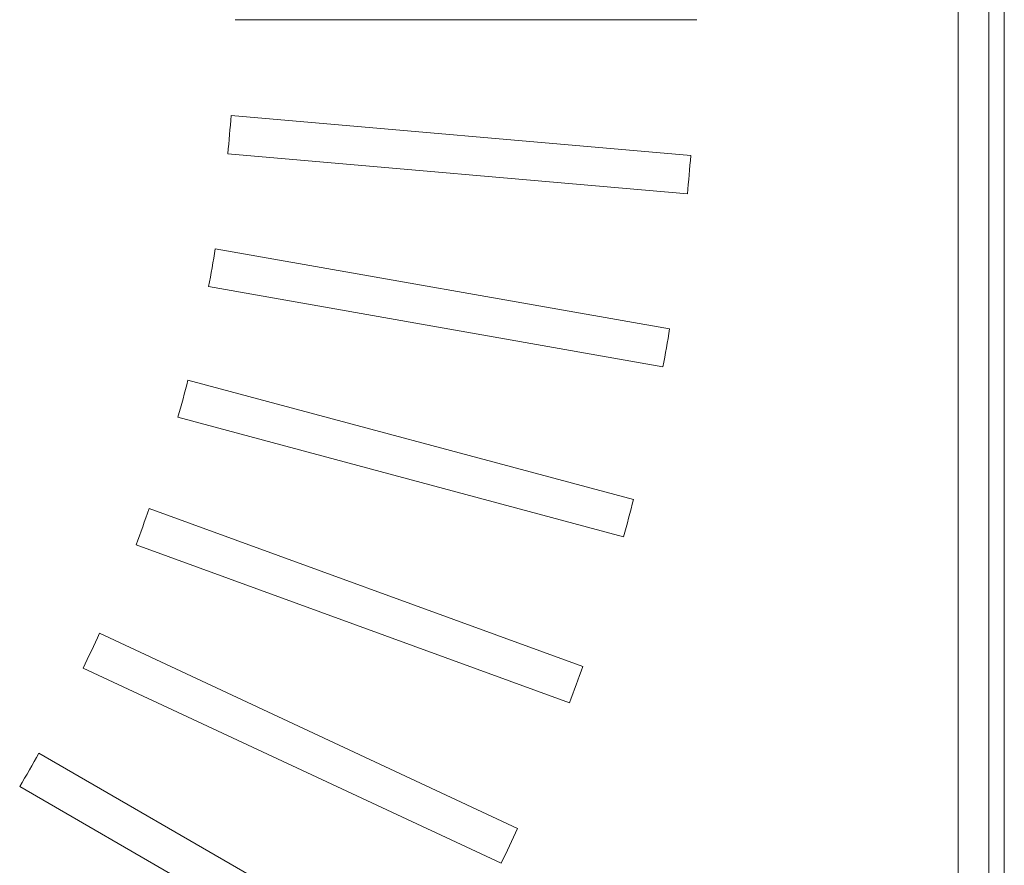
# Model space of a CAD drawing. Units: millimetres. Extents: x 78 to 2108, y 70 to 1414.
# Drawn here: x 801 to 865, y 907 to 961 of the extents above; entities that cross this region are included whole.
import ezdxf

# ---------------------------------------------------------------- set-up
doc = ezdxf.new("R2010")
doc.units = ezdxf.units.MM
doc.header["$LTSCALE"] = 5

msp = doc.modelspace()

# ---------------------------------------------------------------- linework, layer by layer
at = {"color": 7, "linetype": 'Continuous', "lineweight": 15}
for p, q in [((865.067, 1221.732), (865.067, 700.732)), ((864.067, 1112.732), (864.067, 812.732)), ((862.067, 1109.732), (862.067, 815.732)), ((815.059, 961.482), (845.061, 961.482)), ((844.675, 952.647), (814.787, 955.262)), ((814.569, 952.772), (844.457, 950.157)), ((843.303, 941.389), (813.757, 946.599)), ((813.323, 944.137), (842.869, 938.927)), ((840.955, 930.294), (811.975, 938.059)), ((811.328, 935.644), (840.308, 927.879)), ((837.649, 919.446), (809.456, 929.707)), ((808.601, 927.358), (836.794, 917.097)), ((833.41, 908.927), (806.219, 921.606)), ((805.162, 919.34), (832.353, 906.661)), ((828.27, 898.817), (802.287, 913.818)), ((801.037, 911.653), (827.02, 896.652))]:
    msp.add_line(p, q, dxfattribs=at)
for radius, start, end in [(100, 354.28378, 355.71622), (130, 354.44907, 355.55093), (100, 349.28378, 350.71622), (130, 349.44907, 350.55093), (100, 344.28378, 345.71622), (100, 339.28378, 340.71622), (130, 344.44907, 345.55093), (100, 334.28378, 335.71622), (130, 339.44907, 340.55093), (100, 329.28378, 330.71622), (130, 334.44907, 335.55093)]:
    msp.add_arc((715.067, 962.732), radius, start, end, dxfattribs=at)

doc.saveas('drawing.dxf')
